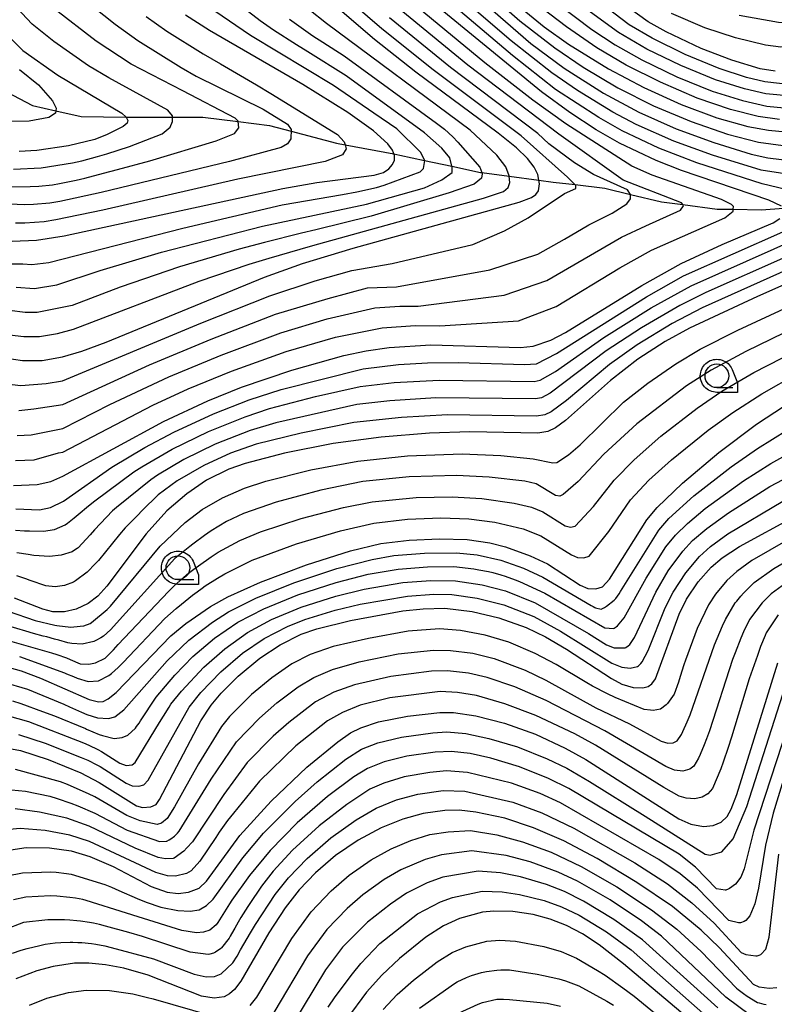
# Model space of a CAD drawing. Extents: x -8000 to -6000, y 96000 to 97500.
# Drawn here: x -6145 to -6065, y 97011 to 97115 of the extents above; entities that cross this region are included whole.
import ezdxf

# ---------------------------------------------------------------- set-up
doc = ezdxf.new("R2010")
doc.units = 0
for name, color, linetype in [('5102000', 4, 'Continuous'), ('6331000', 3, 'Continuous'), ('7101000', 4, 'Continuous'), ('7102000', 6, 'Continuous'), ('CLIP_BOX', 4, 'Continuous')]:
    doc.layers.add(name, color=color, linetype=linetype)

# ---------------------------------------------------------------- blocks, each defined once
blk = doc.blocks.new('633100')
at = {"layer": '6331000'}
blk.add_lwpolyline([(0, -0.5), (0.67, -0.5)], dxfattribs=at)
blk.add_circle((0, 0), 0.5, dxfattribs=at)
at = {"layer": 'CLIP_BOX'}
blk.add_lwpolyline([(0.87, -0.3), (0.87, -0.7), (0, -0.7), (-0.074, -0.695), (-0.146, -0.684), (-0.216, -0.666), (-0.282, -0.64), (-0.35, -0.606), (-0.414, -0.564), (-0.469, -0.521), (-0.52, -0.469), (-0.568, -0.408), (-0.608, -0.35), (-0.64, -0.281), (-0.666, -0.214), (-0.686, -0.144), (-0.697, -0.071), (-0.699, 0.003), (-0.695, 0.075), (-0.684, 0.148), (-0.665, 0.216), (-0.64, 0.281), (-0.606, 0.349), (-0.565, 0.412), (-0.522, 0.467), (-0.467, 0.52), (-0.41, 0.568), (-0.349, 0.607), (-0.283, 0.641), (-0.215, 0.665), (-0.148, 0.684), (-0.072, 0.696), (0, 0.7), (0.074, 0.696), (0.147, 0.685), (0.219, 0.666), (0.283, 0.639), (0.355, 0.605), (0.416, 0.562), (0.472, 0.518), (0.525, 0.463), (0.57, 0.407), (0.609, 0.346), (0.646, 0.273)], close=True, dxfattribs=at)

msp = doc.modelspace()

# ---------------------------------------------------------------- linework, layer by layer
at = {"layer": '5102000', "flags": 128}
msp.add_lwpolyline([(-6146.65, 97108.1), (-6143.19, 97106.29), (-6140.73, 97105.74), (-6138.03, 97105.13), (-6133.31, 97105.07), (-6132.15, 97105.05), (-6128.39, 97105.06), (-6125.2, 97105.06), (-6121.44, 97104.59), (-6118.14, 97104.17), (-6115.85, 97103.57), (-6111.05, 97102.31), (-6110.15, 97102.14), (-6105, 97101.18), (-6104.37, 97101.06), (-6101.74, 97100.49), (-6098.85, 97099.87), (-6095.82, 97099.22), (-6095.71, 97099.21), (-6092.79, 97098.82), (-6089.67, 97098.41), (-6088.15, 97098.21), (-6085.84, 97097.94), (-6082.69, 97097.57), (-6079.97, 97096.91), (-6076.69, 97096.11), (-6074.45, 97095.82), (-6070.83, 97095.35), (-6069.12, 97095.33), (-6066.12, 97095.29), (-6063.79, 97095.44)], dxfattribs=at)
at = {"layer": '7101000', "flags": 128}
for points in [[(-6150.93, 97080.34), (-6144.25, 97079.37), (-6142.18, 97079.37), (-6140.01, 97079.74), (-6137.99, 97080.33), (-6135.41, 97081.29), (-6118.66, 97088.16), (-6114.64, 97089.6), (-6109.29, 97091.23), (-6091.75, 97096.08), (-6090.43, 97096.56), (-6089.97, 97096.9), (-6089.72, 97097.28), (-6089.6, 97098.03), (-6089.67, 97098.41), (-6089.78, 97099.01), (-6090.16, 97099.79), (-6090.87, 97100.71), (-6092.03, 97101.83), (-6093.96, 97103.39), (-6102.66, 97109.82), (-6107.05, 97113.28), (-6121.46, 97125.64)], [(-6064.01, 97095.67), (-6065.36, 97096.3), (-6074.59, 97099.44), (-6077.26, 97100.48), (-6081.13, 97102.32), (-6083.6, 97103.74), (-6086.4, 97105.57), (-6089.38, 97107.73), (-6103.03, 97118.93)], [(-6064.7, 97109.91), (-6066.27, 97110.17), (-6069.25, 97111.07), (-6072.51, 97112.33), (-6076.2, 97114.06), (-6078.12, 97115.13), (-6083.25, 97118.87)], [(-6092.98, 97117.82), (-6089.09, 97114.62), (-6086.52, 97112.79), (-6082.31, 97110.16), (-6078.57, 97108.18), (-6074.63, 97106.41), (-6070.85, 97105), (-6067.57, 97104.09), (-6065.39, 97103.69), (-6059.58, 97103.11)], [(-6148.81, 97091.82), (-6142.78, 97092.06), (-6139.83, 97092.52), (-6116.74, 97097.53), (-6113.12, 97098.16), (-6107.08, 97098.94), (-6106.09, 97099.21), (-6105.51, 97099.59), (-6105.12, 97100.05), (-6104.93, 97100.53), (-6104.94, 97101.02), (-6105.15, 97101.57), (-6105.64, 97102.24), (-6107.16, 97103.63), (-6109.86, 97105.57), (-6114.62, 97108.5), (-6124.48, 97114.21), (-6127.01, 97115.83)], [(-6146.79, 97114.6), (-6144.21, 97112.11), (-6140.51, 97109.51), (-6133.74, 97105.48), (-6133.3, 97105.06), (-6133.1, 97104.7), (-6133.18, 97104.44), (-6133.62, 97104.09), (-6135.3, 97103.22), (-6136.6, 97102.72), (-6139.37, 97102.04), (-6142.72, 97101.55), (-6144.6, 97101.43)], [(-6145.19, 97066.15), (-6142.71, 97066.25), (-6141.26, 97066.59), (-6140, 97067.14), (-6129.34, 97072.93), (-6124.67, 97075.09), (-6121.1, 97076.53), (-6115.78, 97078.34), (-6110.29, 97079.87), (-6107.92, 97080.39), (-6105.48, 97080.72), (-6101.08, 97081.01), (-6091.6, 97080.72), (-6090.27, 97080.87), (-6088.41, 97081.51), (-6086.86, 97082.32), (-6078.79, 97087.27), (-6074.61, 97089.62), (-6070.3, 97091.62), (-6064.91, 97093.91), (-6064.18, 97094.36)], [(-6051.16, 97092.94), (-6066.55, 97086.13), (-6073.75, 97082.76), (-6076.32, 97081.36), (-6079.19, 97079.5), (-6082.09, 97077.25), (-6086.86, 97073.02), (-6087.9, 97072.23), (-6088.73, 97071.84), (-6089.77, 97071.68), (-6096.95, 97071.81), (-6101.23, 97071.69), (-6106.32, 97071.27), (-6111.42, 97070.58), (-6116.54, 97069.58), (-6120.72, 97068.49), (-6122.43, 97067.88), (-6124.78, 97066.7), (-6126.89, 97065.28), (-6128.99, 97063.46), (-6131.16, 97061.05), (-6135.33, 97055.52), (-6136.27, 97054.45), (-6137.29, 97053.68), (-6138.56, 97053.09), (-6139.81, 97052.81), (-6141.03, 97052.82), (-6142.08, 97053.08), (-6145.09, 97054.26)], [(-6147.11, 97047.31), (-6144.38, 97046.58), (-6142.35, 97045.81), (-6137.19, 97043.54), (-6136.23, 97043.29), (-6135.71, 97043.35), (-6135.18, 97043.61), (-6134.33, 97044.3), (-6128.55, 97050.28), (-6126.97, 97051.59), (-6124.36, 97053.38), (-6122.55, 97054.38), (-6119.09, 97055.95), (-6114.23, 97057.78), (-6109.58, 97059.24), (-6106.38, 97060.03), (-6103.36, 97060.39), (-6100.15, 97060.53), (-6097.24, 97060.44), (-6094.85, 97060.1), (-6093.18, 97059.66), (-6090.59, 97058.71), (-6088.76, 97057.87), (-6085.3, 97055.63), (-6084.5, 97055.27), (-6083.65, 97055.22), (-6082.94, 97055.46), (-6082.19, 97056.25), (-6078.26, 97062.54), (-6077.16, 97063.83), (-6074.49, 97066.39), (-6070.65, 97069.63), (-6066.66, 97072.62), (-6063.71, 97074.58)], [(-6147.77, 97038.74), (-6144.47, 97038.14), (-6141.53, 97037.21), (-6138.08, 97035.79), (-6136.13, 97034.77), (-6132.21, 97032.32), (-6131.56, 97032.15), (-6130.67, 97032.2), (-6130.13, 97032.47), (-6129.75, 97032.98), (-6125.38, 97041.3), (-6124.29, 97042.96), (-6123.25, 97044.23), (-6121.45, 97046.01), (-6119.17, 97047.91), (-6117.02, 97049.33), (-6114.8, 97050.43), (-6113.13, 97051.01), (-6109.56, 97051.89), (-6104.05, 97052.92), (-6101.91, 97053.14), (-6099.61, 97053.19), (-6096.7, 97052.84), (-6093.9, 97052.17), (-6091, 97051.14), (-6088.96, 97050.17), (-6086.73, 97048.87), (-6082, 97045.75), (-6080.91, 97045.18), (-6079.7, 97044.82), (-6078.66, 97044.79), (-6078.11, 97044.93), (-6077.72, 97045.21), (-6077.33, 97045.72), (-6074.84, 97052.57), (-6074.06, 97054.16), (-6072.83, 97055.97), (-6071.44, 97057.51), (-6070.28, 97058.5), (-6068.47, 97059.71), (-6062.51, 97062.94)], [(-6145.93, 97027.61), (-6143.86, 97027.9), (-6141.39, 97027.89), (-6139.11, 97027.57), (-6137.12, 97026.96), (-6134.66, 97025.89), (-6130.64, 97023.8), (-6128.94, 97023.18), (-6127.79, 97023.04), (-6126.69, 97023.2), (-6125.56, 97023.61), (-6124.8, 97024.37), (-6121.27, 97029.18), (-6117.95, 97032.79), (-6114.2, 97036.39), (-6110.92, 97039.08), (-6109.56, 97040.01), (-6108.5, 97040.55), (-6106.63, 97041.18), (-6103.55, 97041.78), (-6100.14, 97042.17), (-6098.67, 97042.17), (-6096.32, 97041.81), (-6093.28, 97041.03), (-6090.03, 97039.88), (-6086.88, 97038.42), (-6084.71, 97037.19), (-6074.88, 97030.93), (-6073.6, 97030.36), (-6072.27, 97030.12), (-6071.23, 97030.24), (-6070.4, 97030.6), (-6069.77, 97031.2), (-6069.34, 97031.95), (-6068.73, 97033.51), (-6064.42, 97047.41)], [(-6064.51, 97013.1), (-6065.31, 97013.02), (-6066.37, 97013.17), (-6066.97, 97013.45), (-6070.57, 97017.31), (-6072.51, 97019.17), (-6075.55, 97021.67), (-6079.31, 97024.23), (-6083.51, 97026.76), (-6087.04, 97028.63), (-6090.23, 97030), (-6093.26, 97031), (-6096.31, 97031.65), (-6098.1, 97031.85), (-6099.61, 97031.83), (-6101.88, 97031.51), (-6104.06, 97030.91), (-6106.32, 97029.99), (-6108.75, 97028.69), (-6111.15, 97027.06), (-6113.29, 97025.24), (-6115, 97023.44), (-6116.47, 97021.52), (-6118.21, 97018.89), (-6121.16, 97013.78), (-6121.82, 97012.91), (-6122.36, 97012.44), (-6122.93, 97012.15), (-6123.97, 97012.01), (-6125.33, 97012.2), (-6130.98, 97014.41), (-6133.53, 97015.16), (-6135.49, 97015.53), (-6137.25, 97015.7), (-6138.74, 97015.69), (-6141, 97015.35), (-6142.74, 97014.89), (-6144.95, 97014.02)], [(-6069.06, 97005.81), (-6080.71, 97015.63), (-6083.29, 97017.64), (-6085.06, 97018.79), (-6086.74, 97019.66), (-6088.48, 97020.34), (-6090.26, 97020.82), (-6092.41, 97021.15), (-6094.41, 97021.19), (-6095.61, 97021.08), (-6098.04, 97020.41), (-6099.76, 97019.65), (-6101.62, 97018.45), (-6104.38, 97016.2), (-6106.26, 97014.43), (-6107.88, 97012.63), (-6109.95, 97009.81)]]:
    msp.add_lwpolyline(points, dxfattribs=at)
at = {"layer": '7102000', "flags": 128}
for points in [[(-6060.92, 97096.8), (-6066.06, 97098.02), (-6072.97, 97100.25), (-6077, 97101.78), (-6080.87, 97103.62), (-6083.34, 97105.03), (-6087.9, 97108), (-6092.46, 97111.56), (-6104.11, 97121.48)], [(-6099.89, 97121.01), (-6090.5, 97112.86), (-6086.99, 97110.24), (-6082.83, 97107.59), (-6079.1, 97105.58), (-6075.14, 97103.82), (-6071.16, 97102.38), (-6067.22, 97101.17), (-6065.47, 97100.78), (-6059.96, 97100.09)], [(-6152.75, 97077.68), (-6144.44, 97076.72), (-6141.74, 97076.93), (-6140.01, 97077.22), (-6125.39, 97083.3), (-6118.09, 97086.2), (-6113.3, 97087.76), (-6109.44, 97088.86), (-6105.16, 97089.61), (-6096.65, 97091.62), (-6093.29, 97093.05), (-6090.78, 97094.44), (-6086.94, 97097), (-6085.76, 97097.54), (-6085.76, 97097.86), (-6086.62, 97098.71), (-6091.55, 97103.08), (-6100.84, 97110.07), (-6106.25, 97114.41), (-6112.56, 97119.85)], [(-6145.21, 97099.56), (-6142.28, 97099.72), (-6138.96, 97100.23), (-6137.97, 97100.46), (-6136.31, 97100.91), (-6135.33, 97101.2), (-6132.94, 97101.96), (-6129.47, 97103.29), (-6128.63, 97104), (-6128.39, 97104.6), (-6128.39, 97105.06), (-6128.39, 97105.2), (-6128.87, 97105.8), (-6135.13, 97109.21), (-6137.26, 97110.49), (-6140.92, 97113.05), (-6143.22, 97114.89), (-6148.66, 97120.66)], [(-6060.01, 97098.52), (-6066.18, 97099.48), (-6071.31, 97101.06), (-6075.4, 97102.53), (-6079.37, 97104.29), (-6081.84, 97105.58), (-6085.58, 97107.88), (-6088.3, 97109.74), (-6092.59, 97113.13), (-6100.94, 97120.32)], [(-6144.92, 97087.1), (-6142.98, 97086.96), (-6140.62, 97087.34), (-6136.02, 97088.87), (-6129.56, 97090.79), (-6118.89, 97093.56), (-6107.88, 97095.88), (-6101.76, 97097.61), (-6099.91, 97098.46), (-6098.83, 97099.23), (-6098.83, 97099.77), (-6098.85, 97099.87), (-6099.06, 97100.77), (-6099.91, 97101.78), (-6101.76, 97103.4), (-6110.03, 97109.43), (-6114.07, 97111.98), (-6115.29, 97112.7), (-6117.72, 97114.26), (-6119.12, 97115.25), (-6124.03, 97119.06)], [(-6062.68, 97108.46), (-6065.77, 97108.8), (-6067.7, 97109.27), (-6070.62, 97110.22), (-6074.21, 97111.7), (-6077.7, 97113.42), (-6080.13, 97114.83), (-6085.86, 97119.22)], [(-6139.23, 97118.71), (-6134.45, 97114.87), (-6132.07, 97113.16), (-6127.48, 97110.32), (-6125.9, 97109.39), (-6118.8, 97105.9), (-6116.22, 97104.34), (-6115.84, 97103.75), (-6115.89, 97102.79), (-6116.22, 97102.25), (-6116.91, 97101.87), (-6122.35, 97100.39), (-6135.94, 97097.11), (-6140.31, 97096.17), (-6141.34, 97095.99), (-6143.1, 97095.82), (-6144.08, 97095.79), (-6150.7, 97096.12)], [(-6145, 97068.79), (-6143.02, 97068.88), (-6140.43, 97069.59), (-6140, 97069.66), (-6130.46, 97074.63), (-6126.72, 97076.36), (-6122.17, 97078.22), (-6116.36, 97080.31), (-6111.16, 97081.82), (-6106.24, 97082.82), (-6102.73, 97083.05), (-6100.13, 97083.03), (-6091.8, 97083.56), (-6087.84, 97085.07), (-6081.12, 97089.13), (-6077.77, 97091.01), (-6070.01, 97094.44), (-6069.14, 97095.13), (-6069.12, 97095.33), (-6069.09, 97095.64), (-6069.29, 97095.85), (-6070.37, 97096.36), (-6077.67, 97098.93), (-6079.83, 97099.89), (-6086.83, 97104.35), (-6090.3, 97106.86), (-6095.36, 97110.8), (-6103.84, 97117.8)], [(-6095.66, 97118.76), (-6091.67, 97115.25), (-6087.99, 97112.38), (-6084.98, 97110.35), (-6081.33, 97108.17), (-6077.53, 97106.26), (-6073.58, 97104.6), (-6069.72, 97103.28), (-6066.43, 97102.41), (-6062.53, 97101.89)], [(-6087.52, 97116.93), (-6084.06, 97114.34), (-6081.6, 97112.71), (-6078.77, 97111.11), (-6075.08, 97109.34), (-6071.34, 97107.82), (-6068.15, 97106.81), (-6065.58, 97106.24), (-6060.06, 97105.69)], [(-6042.66, 97116.88), (-6050.63, 97114.51), (-6054.93, 97113.44), (-6058.19, 97112.83), (-6061.22, 97112.5), (-6064.1, 97112.44), (-6065.7, 97112.68), (-6068.87, 97113.43), (-6072.12, 97114.51), (-6075.65, 97116.02)], [(-6155.14, 97089.57), (-6144.22, 97089.56), (-6143.25, 97089.49), (-6141.46, 97089.72), (-6127.31, 97093.34), (-6116.8, 97095.79), (-6110.43, 97096.9), (-6108.92, 97097.16), (-6106.83, 97097.63), (-6106.02, 97097.88), (-6102.22, 97099.29), (-6101.86, 97099.65), (-6101.73, 97100.48), (-6102.16, 97101.38), (-6104.68, 97103.83), (-6107.1, 97105.49), (-6111.37, 97108.4), (-6120.15, 97113.68), (-6123.93, 97116.25)], [(-6150.51, 97082.63), (-6144.1, 97081.9), (-6142.45, 97081.9), (-6140.56, 97082.2), (-6138.84, 97082.65), (-6125.58, 97087.74), (-6120.3, 97089.53), (-6118.19, 97090.18), (-6114.89, 97091.13), (-6113.54, 97091.51), (-6095.51, 97096.5), (-6093.39, 97097.21), (-6092.9, 97097.63), (-6092.73, 97098.16), (-6092.79, 97098.82), (-6092.79, 97098.88), (-6093.17, 97099.8), (-6094.11, 97101.05), (-6096.92, 97103.69), (-6112.11, 97114.97), (-6113.99, 97116.43)], [(-6145.86, 97097.69), (-6143.42, 97097.73), (-6142.53, 97097.77), (-6141.07, 97097.93), (-6140.33, 97098.05), (-6138.58, 97098.41), (-6137.67, 97098.62), (-6135.7, 97099.14), (-6134.21, 97099.55), (-6130.8, 97100.44), (-6123.76, 97102.55), (-6121.83, 97103.32), (-6121.37, 97103.94), (-6121.44, 97104.59), (-6121.44, 97104.63), (-6121.75, 97104.94), (-6127.3, 97107.83), (-6132.76, 97110.66), (-6136.47, 97113.08), (-6140.92, 97116.53)], [(-6144.81, 97071.44), (-6143.32, 97071.5), (-6140, 97072.18), (-6135.02, 97074.72), (-6128.78, 97077.64), (-6123.24, 97079.91), (-6116.93, 97082.27), (-6112.03, 97083.76), (-6107.01, 97084.92), (-6104.37, 97085.1), (-6102.42, 97085.08), (-6093.32, 97086.26), (-6088.82, 97087.82), (-6080.94, 97092.4), (-6078.35, 97093.6), (-6074.68, 97095.24), (-6074.38, 97095.7), (-6074.45, 97095.82), (-6074.58, 97096.03), (-6080.74, 97098.42), (-6087.54, 97103.27), (-6097.19, 97110.55), (-6104.64, 97116.67)], [(-6064.21, 97104.8), (-6066.49, 97105.13), (-6069.42, 97105.87), (-6072.93, 97107.08), (-6076.82, 97108.75), (-6080.45, 97110.57), (-6083.54, 97112.4), (-6086.76, 97114.61), (-6089.38, 97116.63)], [(-6060.7, 97107.06), (-6065.68, 97107.52), (-6067.93, 97108.04), (-6070.98, 97109.02), (-6074.64, 97110.52), (-6078.24, 97112.26), (-6081.26, 97114.02), (-6084.61, 97116.43)], [(-6055.12, 97115.89), (-6058.99, 97115.24), (-6062.83, 97115), (-6064.35, 97115.06), (-6068.48, 97115.79)], [(-6116.01, 97115.41), (-6113.57, 97113.66), (-6112.5, 97112.98), (-6110.24, 97111.53), (-6100.5, 97104.44), (-6099.65, 97103.8), (-6098.76, 97102.98), (-6098.23, 97102.42), (-6095.9, 97099.77), (-6095.71, 97099.21), (-6095.67, 97099.08), (-6095.74, 97098.62), (-6096.52, 97098), (-6099.14, 97097.07), (-6107.4, 97094.62), (-6113.24, 97093.16), (-6114.74, 97092.81), (-6118.66, 97091.84), (-6121.33, 97091.12), (-6127.64, 97089.25), (-6133.92, 97087.12), (-6138.98, 97085.15), (-6142.71, 97084.43), (-6143.96, 97084.43), (-6145.62, 97084.64)], [(-6131.17, 97115.68), (-6129, 97114.15), (-6125.14, 97111.77), (-6123.31, 97110.7), (-6119.51, 97108.47), (-6117.99, 97107.55), (-6110.95, 97103.24), (-6110.25, 97102.47), (-6110.15, 97102.14), (-6110.02, 97101.7), (-6110.41, 97101.08), (-6112.26, 97100.39), (-6121.5, 97098.53), (-6135.74, 97095.23), (-6140.72, 97094.21), (-6141.96, 97094.02), (-6143.99, 97093.86), (-6144.98, 97093.87)], [(-6144.63, 97074.08), (-6143.05, 97074.25), (-6140, 97074.7), (-6130.83, 97078.91), (-6124.32, 97081.61), (-6117.51, 97084.24), (-6111.95, 97085.92), (-6107.77, 97087.03), (-6104.71, 97087.13), (-6094.85, 97088.95), (-6089.79, 97090.58), (-6086.94, 97092.19), (-6084.37, 97093.68), (-6081.9, 97094.91), (-6080.35, 97095.91), (-6079.97, 97096.45), (-6079.97, 97096.91), (-6080.28, 97097.38), (-6083.9, 97099), (-6085.91, 97100.23), (-6088.6, 97102.25), (-6089.78, 97103.33), (-6099.01, 97110.31), (-6105.44, 97115.54)], [(-6144.55, 97110.11), (-6142.55, 97108.49), (-6141.08, 97106.79), (-6140.69, 97106.02), (-6140.73, 97105.74), (-6140.77, 97105.48), (-6141.47, 97105.02), (-6143.55, 97104.63), (-6150.11, 97104.56)], [(-6055.16, 97093.99), (-6072.01, 97086.54), (-6074.76, 97085.17), (-6078.82, 97082.81), (-6082.54, 97080.37), (-6088.46, 97075.89), (-6089.37, 97075.41), (-6090.03, 97075.31), (-6100.55, 97075.42), (-6105.4, 97075.1), (-6108.89, 97074.7), (-6117.47, 97072.77), (-6120.19, 97071.96), (-6123.87, 97070.52), (-6127.21, 97068.89), (-6129.98, 97067.24), (-6130.69, 97066.76), (-6134.32, 97063.84), (-6134.72, 97063.48), (-6136.62, 97061.47), (-6137.11, 97060.93), (-6138.35, 97059.58), (-6138.43, 97059.52), (-6139, 97059.16), (-6140.15, 97058.8), (-6141.38, 97058.64), (-6143.04, 97058.77), (-6143.66, 97058.86), (-6144.84, 97059.05)], [(-6145, 97061.45), (-6144.03, 97061.38), (-6143.51, 97061.35), (-6142.03, 97061.34), (-6140.86, 97061.52), (-6139.72, 97062.01), (-6139.48, 97062.18), (-6138.79, 97062.73), (-6138.35, 97063.09), (-6137.28, 97063.99), (-6136.6, 97064.54), (-6132.47, 97067.59), (-6131.62, 97068.14), (-6128.43, 97069.98), (-6124.59, 97071.84), (-6120.71, 97073.41), (-6118.13, 97074.27), (-6113.27, 97075.54), (-6108.57, 97076.6), (-6104.95, 97077.02), (-6100.21, 97077.29), (-6090.16, 97077.13), (-6089.53, 97077.27), (-6087.89, 97078.2), (-6082.78, 97081.79), (-6077.8, 97084.91), (-6073.55, 97087.26), (-6058.95, 97093.77)], [(-6144.94, 97063.7), (-6142.45, 97063.57), (-6141.27, 97063.84), (-6139.9, 97064.51), (-6134.79, 97068.1), (-6131.3, 97070.17), (-6128.24, 97071.78), (-6124.07, 97073.71), (-6120.27, 97075.19), (-6116.89, 97076.31), (-6108.24, 97078.49), (-6104.51, 97078.94), (-6101.44, 97079.12), (-6098.21, 97079.14), (-6091.2, 97078.92), (-6089.93, 97079.02), (-6087.8, 97080.08), (-6078.29, 97086.09), (-6074.37, 97088.29), (-6063.88, 97092.96)], [(-6053.69, 97093.29), (-6072.41, 97084.92), (-6075.58, 97083.26), (-6079.29, 97081), (-6082.18, 97078.95), (-6086.75, 97075.14), (-6088.37, 97073.95), (-6089.05, 97073.63), (-6089.9, 97073.49), (-6099.32, 97073.61), (-6104.2, 97073.34), (-6109.21, 97072.8), (-6114.8, 97071.69), (-6119.54, 97070.53), (-6122.26, 97069.56), (-6125.07, 97068.28), (-6127.9, 97066.64), (-6129.89, 97065.15), (-6131.58, 97063.5), (-6132.09, 97062.99), (-6133.39, 97061.67), (-6134.01, 97060.97), (-6136.23, 97058.22), (-6136.52, 97057.9), (-6137.41, 97056.98), (-6138.65, 97056.07), (-6138.84, 97055.95), (-6139.81, 97055.6), (-6140.78, 97055.46), (-6141.77, 97055.55), (-6143.42, 97056.12), (-6143.89, 97056.29), (-6144.83, 97056.6)], [(-6145.76, 97052.87), (-6142.91, 97051.89), (-6140.82, 97051.4), (-6140.62, 97051.37), (-6139.15, 97051.2), (-6138.14, 97051.3), (-6137.78, 97051.34), (-6137.11, 97051.57), (-6136.95, 97051.67), (-6135.31, 97053.05), (-6134.96, 97053.41), (-6129.69, 97059.76), (-6127.05, 97062.26), (-6125.26, 97063.61), (-6123.12, 97064.86), (-6120.78, 97065.88), (-6118.52, 97066.61), (-6113.77, 97067.81), (-6108.8, 97068.74), (-6103.54, 97069.3), (-6097.77, 97069.49), (-6093.69, 97069.32), (-6090.25, 97068.98), (-6088.19, 97068.55), (-6087.75, 97068.59), (-6086.52, 97069.39), (-6085.29, 97070.45), (-6080.7, 97074.96), (-6078.16, 97076.96), (-6075.18, 97079.02), (-6072.61, 97080.54), (-6068.62, 97082.56), (-6051.48, 97090.51)], [(-6051.8, 97088.08), (-6067.78, 97080.32), (-6071.46, 97078.32), (-6074.05, 97076.67), (-6079.32, 97072.67), (-6082.8, 97069.45), (-6085.51, 97066.57), (-6087.08, 97065.19), (-6087.43, 97065.04), (-6087.91, 97065.11), (-6089.94, 97066.32), (-6091.13, 97066.6), (-6094.91, 97067.03), (-6098.38, 97067.2), (-6103.38, 97067.08), (-6108.28, 97066.56), (-6112.72, 97065.67), (-6117.45, 97064.4), (-6120.87, 97063.2), (-6122.67, 97062.36), (-6124.32, 97061.37), (-6125.02, 97060.87), (-6126.24, 97059.95), (-6126.56, 97059.7), (-6128.15, 97058.43), (-6134.95, 97050.92), (-6135.69, 97050.24), (-6135.95, 97050.07), (-6136.49, 97049.77), (-6136.7, 97049.67), (-6137.93, 97049.4), (-6139.02, 97049.45), (-6139.46, 97049.54), (-6140.41, 97049.81), (-6140.86, 97049.93), (-6141.69, 97050.15), (-6142.07, 97050.25), (-6143.08, 97050.53), (-6143.88, 97050.76), (-6145.78, 97051.31)], [(-6146.37, 97049.97), (-6141.17, 97048.49), (-6140.61, 97048.3), (-6139.61, 97047.93), (-6139.2, 97047.76), (-6138.16, 97047.33), (-6137.25, 97047.28), (-6136.52, 97047.41), (-6135.5, 97047.91), (-6135.33, 97048.08), (-6134.64, 97048.8), (-6134.12, 97049.36), (-6128.82, 97054.96), (-6128.24, 97055.51), (-6127.27, 97056.4), (-6126.88, 97056.74), (-6126.12, 97057.32), (-6125.63, 97057.67), (-6124.29, 97058.61), (-6123.56, 97059.1), (-6121.29, 97060.35), (-6119.1, 97061.25), (-6114.8, 97062.68), (-6110.31, 97063.84), (-6107.27, 97064.43), (-6102.65, 97064.89), (-6098.82, 97064.94), (-6095.69, 97064.78), (-6092.26, 97064.29), (-6090.45, 97063.87), (-6089.24, 97063.36), (-6086.89, 97061.88), (-6086.33, 97061.76), (-6085.82, 97061.87), (-6083.89, 97063.94), (-6081.7, 97066.73), (-6079.6, 97068.85), (-6076.77, 97071.37), (-6072.92, 97074.33), (-6070.31, 97076.1), (-6066.93, 97078.08), (-6052.13, 97085.66)], [(-6144.57, 97048.09), (-6139.82, 97046.37), (-6139.59, 97046.27), (-6138.87, 97045.97), (-6138.47, 97045.81), (-6137.31, 97045.45), (-6136.2, 97045.53), (-6135.11, 97046.09), (-6134.84, 97046.3), (-6134.15, 97046.92), (-6133.61, 97047.47), (-6129.19, 97052.11), (-6128, 97053.17), (-6127.44, 97053.62), (-6126.26, 97054.57), (-6125.8, 97054.93), (-6125.27, 97055.32), (-6124.93, 97055.55), (-6123.65, 97056.35), (-6122.86, 97056.82), (-6119.98, 97058.26), (-6115.3, 97059.98), (-6110.63, 97061.38), (-6107.11, 97062.19), (-6103.55, 97062.59), (-6100.02, 97062.73), (-6097.07, 97062.64), (-6094.33, 97062.28), (-6091.32, 97061.56), (-6089.45, 97060.84), (-6086.23, 97058.82), (-6085.59, 97058.54), (-6084.91, 97058.5), (-6084.34, 97058.69), (-6082.28, 97061.3), (-6079.98, 97064.64), (-6078.03, 97066.7), (-6075.66, 97068.88), (-6071.78, 97071.98), (-6069.16, 97073.88), (-6066.08, 97075.83), (-6062.27, 97078.01)], [(-6145.3, 97043.41), (-6144.44, 97043.13), (-6142.12, 97042.29), (-6140.88, 97041.81), (-6137.58, 97040.47), (-6137.47, 97040.41), (-6136.16, 97039.85), (-6135.79, 97039.73), (-6134.57, 97039.43), (-6133.7, 97039.52), (-6133.12, 97039.77), (-6132.3, 97040.53), (-6132.18, 97040.68), (-6131.92, 97041.05), (-6131.77, 97041.28), (-6130.1, 97043.79), (-6128.15, 97046.1), (-6126.23, 97048.07), (-6123.94, 97050.01), (-6121.47, 97051.7), (-6118.75, 97053.13), (-6115.16, 97054.59), (-6111.08, 97055.91), (-6107.71, 97056.77), (-6104.53, 97057.32), (-6101.43, 97057.56), (-6098.65, 97057.58), (-6096.53, 97057.35), (-6096.01, 97057.26), (-6094.99, 97057.06), (-6094.53, 97056.95), (-6093.68, 97056.71), (-6093.22, 97056.56), (-6092.17, 97056.18), (-6091.72, 97056.01), (-6089.03, 97054.78), (-6082.7, 97051.1), (-6081.78, 97051.04), (-6081.72, 97051.07), (-6081.51, 97051.21), (-6081.36, 97051.33), (-6080.63, 97052.16), (-6078.33, 97056.36), (-6076.23, 97059.66), (-6075.23, 97060.92), (-6073.97, 97062.15), (-6072.08, 97063.72), (-6068.03, 97066.64), (-6065.13, 97068.49), (-6049.49, 97077.17)], [(-6146.35, 97045.42), (-6143.71, 97044.63), (-6139.87, 97043.04), (-6139.29, 97042.78), (-6138.01, 97042.21), (-6137.44, 97041.97), (-6136.31, 97041.62), (-6135.14, 97041.55), (-6134.47, 97041.72), (-6133.55, 97042.46), (-6128.95, 97047.62), (-6126.66, 97049.82), (-6124.17, 97051.73), (-6122.48, 97052.8), (-6119.58, 97054.26), (-6115.55, 97055.88), (-6111.03, 97057.37), (-6107.28, 97058.35), (-6105.01, 97058.74), (-6101.77, 97059.02), (-6098.38, 97059.04), (-6096.18, 97058.81), (-6093.7, 97058.26), (-6091.28, 97057.42), (-6089.25, 97056.46), (-6084.12, 97053.49), (-6083.93, 97053.38), (-6083.74, 97053.26), (-6083.68, 97053.23), (-6083.09, 97053.09), (-6083, 97053.13), (-6082.71, 97053.28), (-6082.53, 97053.39), (-6081.69, 97054.05), (-6081.53, 97054.23), (-6081.19, 97054.71), (-6081.02, 97054.97), (-6076.99, 97061.44), (-6075.91, 97062.67), (-6073.28, 97065.05), (-6069.34, 97068.14), (-6066.57, 97070.07), (-6061.8, 97073.01)], [(-6145.86, 97041.85), (-6143.62, 97041.21), (-6137.8, 97038.97), (-6137.23, 97038.72), (-6136.28, 97038.26), (-6135.91, 97038.06), (-6133.96, 97036.83), (-6133.3, 97036.59), (-6132.65, 97036.66), (-6132.35, 97036.89), (-6129.77, 97041.12), (-6129.35, 97041.79), (-6128.75, 97042.73), (-6128.56, 97043.04), (-6127.45, 97044.42), (-6125.08, 97046.96), (-6122.86, 97048.9), (-6120.47, 97050.61), (-6117.93, 97052), (-6114.78, 97053.3), (-6111.13, 97054.45), (-6108.14, 97055.19), (-6104.04, 97055.89), (-6101.09, 97056.11), (-6098.47, 97056.09), (-6095.64, 97055.67), (-6093.2, 97055.02), (-6090.04, 97053.74), (-6084.43, 97050.52), (-6082.52, 97049.31), (-6081.72, 97049), (-6080.54, 97049), (-6080.46, 97049.05), (-6080.21, 97049.21), (-6080.06, 97049.35), (-6079.57, 97050.08), (-6077.31, 97054.9), (-6075.98, 97057.12), (-6074.46, 97059.23), (-6073.41, 97060.33), (-6071.91, 97061.61), (-6069.62, 97063.26), (-6065.24, 97066.03), (-6052.1, 97072.95)], [(-6144.66, 97039.85), (-6141.84, 97038.92), (-6138.03, 97037.43), (-6137.33, 97037.12), (-6136.4, 97036.66), (-6136.04, 97036.45), (-6133.3, 97034.69), (-6132.67, 97034.41), (-6131.94, 97034.38), (-6131.42, 97034.53), (-6130.98, 97035.04), (-6126.62, 97042.73), (-6125.39, 97044.27), (-6123.28, 97046.47), (-6120.98, 97048.43), (-6118.71, 97049.99), (-6116.25, 97051.27), (-6114.39, 97052.01), (-6111.18, 97052.99), (-6108.57, 97053.61), (-6103.56, 97054.47), (-6100.76, 97054.66), (-6098.88, 97054.64), (-6096.17, 97054.25), (-6093.37, 97053.55), (-6090.19, 97052.31), (-6087.36, 97050.78), (-6081.96, 97047.37), (-6080.89, 97046.95), (-6080.03, 97046.84), (-6079.24, 97047.02), (-6079.12, 97047.11), (-6078.88, 97047.36), (-6078.74, 97047.53), (-6078.11, 97048.72), (-6076.31, 97053.23), (-6075.48, 97054.88), (-6074.14, 97056.93), (-6072.7, 97058.65), (-6071.51, 97059.72), (-6069.68, 97061.05), (-6063.87, 97064.48)], [(-6063.36, 97060.42), (-6067.14, 97058.22), (-6068.73, 97057.08), (-6069.79, 97056.1), (-6071.01, 97054.66), (-6071.75, 97053.53), (-6072.92, 97051.05), (-6074.18, 97047.69), (-6074.33, 97047.22), (-6074.72, 97045.97), (-6074.9, 97045.39), (-6075.36, 97044.1), (-6076.05, 97043.12), (-6076.2, 97042.98), (-6076.79, 97042.51), (-6077.59, 97042.4), (-6077.88, 97042.41), (-6078.54, 97042.49), (-6081.6, 97043.77), (-6082.41, 97044.15), (-6083.98, 97044.95), (-6084.58, 97045.29), (-6087.83, 97047.24), (-6090.04, 97048.4), (-6092.85, 97049.59), (-6095.34, 97050.35), (-6097.95, 97050.82), (-6100.18, 97051), (-6103.49, 97050.75), (-6107.69, 97050), (-6111.4, 97049.14), (-6113.83, 97048.29), (-6115.77, 97047.32), (-6117.9, 97045.85), (-6120.03, 97044.08), (-6122.37, 97041.74), (-6123.21, 97040.68), (-6125.64, 97036.74), (-6128.17, 97032.19), (-6128.97, 97030.97), (-6129.54, 97030.49), (-6130.02, 97030.35), (-6131.81, 97030.71), (-6133.23, 97031.3), (-6136.6, 97033.25), (-6137.26, 97033.57), (-6138.77, 97034.26), (-6139.5, 97034.57), (-6140.23, 97034.85), (-6144.99, 97036.16)], [(-6145.42, 97034.01), (-6143.93, 97033.85), (-6141.35, 97033.32), (-6140.57, 97033.1), (-6139.14, 97032.61), (-6138.41, 97032.32), (-6136.61, 97031.54), (-6133.19, 97029.75), (-6129.75, 97028.54), (-6129.07, 97028.57), (-6128.99, 97028.59), (-6128.76, 97028.71), (-6128.57, 97028.84), (-6128.18, 97029.12), (-6128.06, 97029.21), (-6127.87, 97029.42), (-6127.69, 97029.65), (-6124.31, 97035.12), (-6121.64, 97039.08), (-6119.21, 97041.57), (-6117.37, 97043.2), (-6115.12, 97044.9), (-6113.45, 97045.88), (-6111.49, 97046.73), (-6108.67, 97047.52), (-6104.53, 97048.37), (-6100.81, 97048.76), (-6099.02, 97048.73), (-6096.65, 97048.43), (-6094.39, 97047.88), (-6091.11, 97046.64), (-6088.92, 97045.59), (-6083.64, 97042.66), (-6080.1, 97040.98), (-6076.72, 97039.14), (-6076.04, 97038.94), (-6075.47, 97038.97), (-6075.05, 97039.18), (-6074.59, 97039.86), (-6074.43, 97040.17), (-6073.98, 97041.17), (-6073.67, 97041.92), (-6071.1, 97049.31), (-6070.82, 97050), (-6070.24, 97051.34), (-6069.92, 97051.99), (-6068.9, 97053.74), (-6068.75, 97053.94), (-6068.32, 97054.46), (-6068.02, 97054.79), (-6066.91, 97055.9), (-6064.83, 97057.37), (-6061.44, 97059.35)], [(-6062.8, 97056.39), (-6065.1, 97054.72), (-6066.07, 97053.77), (-6067.4, 97051.99), (-6068.02, 97050.69), (-6068.31, 97050.01), (-6068.91, 97048.48), (-6069.18, 97047.76), (-6071.63, 97040.22), (-6071.93, 97039.4), (-6072.19, 97038.75), (-6072.61, 97037.73), (-6072.78, 97037.35), (-6073.3, 97036.49), (-6073.71, 97036.19), (-6074.46, 97035.99), (-6075.33, 97036.09), (-6076.24, 97036.48), (-6082.7, 97040.24), (-6088.9, 97043.43), (-6092.19, 97044.87), (-6095.12, 97045.88), (-6097.09, 97046.32), (-6099.32, 97046.56), (-6101.01, 97046.53), (-6105.3, 97045.99), (-6109.15, 97045.1), (-6111.33, 97044.31), (-6113.26, 97043.29), (-6116.1, 97041.13), (-6117.74, 97039.68), (-6120.5, 97036.88), (-6122.98, 97033.51), (-6126.29, 97028.52), (-6126.87, 97027.86), (-6127.19, 97027.54), (-6128.21, 97026.79), (-6128.33, 97026.76), (-6129.12, 97026.7), (-6129.9, 97026.86), (-6132.33, 97027.84), (-6137.21, 97030.16), (-6139.57, 97031), (-6142.44, 97031.65), (-6145.01, 97031.99)], [(-6064.38, 97052.48), (-6065.62, 97050.59), (-6065.75, 97050.3), (-6066.22, 97049.14), (-6066.56, 97048.21), (-6067.45, 97045.73), (-6069.31, 97039.58), (-6069.66, 97038.46), (-6070.19, 97036.92), (-6070.44, 97036.21), (-6071.31, 97034.16), (-6071.8, 97033.57), (-6072.4, 97033.23), (-6073.18, 97033.06), (-6074.08, 97033.13), (-6074.83, 97033.35), (-6076.46, 97034.24), (-6083.69, 97038.71), (-6085.87, 97039.91), (-6090, 97041.86), (-6093.26, 97043.1), (-6096.26, 97043.98), (-6098.28, 97044.3), (-6100.09, 97044.39), (-6105.41, 97043.73), (-6108.55, 97042.93), (-6110.43, 97042.17), (-6112, 97041.28), (-6115.34, 97038.65), (-6119.18, 97034.93), (-6121.96, 97031.52), (-6122.56, 97030.75), (-6123.45, 97029.52), (-6123.82, 97028.98), (-6125.49, 97026.48), (-6126.41, 97025.43), (-6126.9, 97025.18), (-6128.06, 97024.89), (-6128.93, 97024.91), (-6130.14, 97025.26), (-6137.17, 97028.53), (-6139.25, 97029.21), (-6141.86, 97029.7), (-6144.49, 97029.9), (-6146.35, 97029.75)], [(-6145.87, 97024.92), (-6144.26, 97025.25), (-6141.26, 97025.34), (-6140.69, 97025.3), (-6139.58, 97025.18), (-6139.12, 97025.11), (-6135.56, 97024.01), (-6134.85, 97023.72), (-6134.05, 97023.37), (-6132.13, 97022.52), (-6131.18, 97022.12), (-6129.61, 97021.6), (-6127.84, 97021.25), (-6126.52, 97021.19), (-6125.57, 97021.33), (-6124.78, 97021.78), (-6124.09, 97022.46), (-6120.97, 97026.82), (-6118.76, 97029.41), (-6115.43, 97032.76), (-6113.11, 97034.85), (-6110.07, 97037.23), (-6108.4, 97038.29), (-6106.68, 97038.97), (-6104.19, 97039.57), (-6100.86, 97040.04), (-6099.4, 97040.13), (-6097.39, 97039.95), (-6094.94, 97039.44), (-6091.94, 97038.53), (-6088.78, 97037.29), (-6086.72, 97036.29), (-6084.31, 97034.9), (-6078.41, 97031.21), (-6072.09, 97027.2), (-6071.55, 97027.11), (-6070.34, 97027.47), (-6069.12, 97028.82), (-6067.68, 97032.24), (-6063.59, 97044.98)], [(-6062.18, 97044.29), (-6066.95, 97029.74), (-6067.96, 97025.64), (-6068.31, 97024.76), (-6068.88, 97024.02), (-6069.5, 97023.58), (-6069.65, 97023.51), (-6069.91, 97023.42), (-6069.98, 97023.4), (-6070.88, 97023.56), (-6073.1, 97025.85), (-6074.82, 97027.2), (-6086.49, 97034.14), (-6088.63, 97035.21), (-6091.72, 97036.43), (-6094.73, 97037.33), (-6096.91, 97037.83), (-6098.89, 97038.05), (-6100.64, 97037.99), (-6103.62, 97037.55), (-6106.02, 97036.95), (-6107.78, 97036.27), (-6109.23, 97035.38), (-6112.02, 97033.31), (-6115.23, 97030.5), (-6118.08, 97027.61), (-6120.26, 97024.95), (-6122.11, 97022.35), (-6122.36, 97021.95), (-6123.59, 97019.97), (-6123.77, 97019.74), (-6124.45, 97019.19), (-6125.13, 97018.96), (-6125.84, 97018.9), (-6127.42, 97019.14), (-6132.01, 97020.57), (-6133.24, 97020.99), (-6137.5, 97022.32), (-6137.86, 97022.41), (-6138.66, 97022.55), (-6139.25, 97022.64), (-6140.63, 97022.78), (-6141.27, 97022.8), (-6143.9, 97022.68), (-6145.2, 97022.39)], [(-6063.69, 97035.43), (-6064.9, 97031.52), (-6065.71, 97028.17), (-6066.46, 97023.62), (-6066.85, 97021.97), (-6067.37, 97020.69), (-6067.78, 97020.19), (-6067.95, 97020.09), (-6068.34, 97019.96), (-6068.56, 97019.94), (-6069.58, 97020.19), (-6072.9, 97023.63), (-6074.74, 97025.12), (-6076.98, 97026.63), (-6087.38, 97032.62), (-6089.51, 97033.6), (-6092.57, 97034.7), (-6097.2, 97035.85), (-6099.44, 97036), (-6101.19, 97035.84), (-6103.89, 97035.36), (-6106.04, 97034.7), (-6107.53, 97034.06), (-6109.96, 97032.47), (-6112.9, 97030.2), (-6115.69, 97027.64), (-6117.74, 97025.41), (-6118.98, 97023.83), (-6119.27, 97023.4), (-6120.01, 97022.32), (-6120.42, 97021.69), (-6121.17, 97020.5), (-6121.45, 97020.03), (-6121.8, 97019.4), (-6121.9, 97019.21), (-6122.28, 97018.53), (-6122.41, 97018.32), (-6123.2, 97017.31), (-6123.28, 97017.23), (-6123.85, 97016.84), (-6124.05, 97016.75), (-6124.44, 97016.64), (-6124.61, 97016.61), (-6126.54, 97016.87), (-6131.56, 97018.51), (-6132.99, 97018.93), (-6135.46, 97019.59), (-6136.1, 97019.76), (-6136.73, 97019.9), (-6137.15, 97019.97), (-6138.13, 97020.13), (-6138.51, 97020.18), (-6139.26, 97020.25), (-6139.79, 97020.27), (-6141.01, 97020.28), (-6141.57, 97020.26), (-6144.13, 97019.98), (-6146.15, 97019.23)], [(-6145.31, 97016.75), (-6144.38, 97017.07), (-6143.75, 97017.25), (-6142.41, 97017.57), (-6141.84, 97017.69), (-6140.78, 97017.83), (-6140.21, 97017.87), (-6139.21, 97017.91), (-6138.92, 97017.91), (-6138.39, 97017.89), (-6137.96, 97017.86), (-6136.94, 97017.76), (-6136.49, 97017.71), (-6135.53, 97017.52), (-6134.88, 97017.36), (-6130.41, 97016.14), (-6126.11, 97014.54), (-6124.84, 97014.25), (-6123.94, 97014.29), (-6123.23, 97014.58), (-6122.03, 97015.74), (-6121.57, 97016.44), (-6121.19, 97017.11), (-6120.16, 97018.9), (-6119.63, 97019.77), (-6117.53, 97022.95), (-6116.12, 97024.7), (-6114.15, 97026.75), (-6111.64, 97028.92), (-6108.96, 97030.82), (-6106.86, 97032.08), (-6104.71, 97032.93), (-6102.46, 97033.53), (-6099.78, 97033.93), (-6097.5, 97033.86), (-6092.4, 97032.69), (-6089.35, 97031.57), (-6085.98, 97029.96), (-6079.51, 97026.29), (-6076.07, 97024.06), (-6073.49, 97022.08), (-6071.15, 97019.91), (-6068.27, 97016.82), (-6067.79, 97016.6), (-6066.73, 97016.47), (-6066.58, 97016.47), (-6066.36, 97016.53), (-6066.2, 97016.6), (-6065.68, 97017.16), (-6065.33, 97018.45), (-6064.29, 97027.22)], [(-6120.18, 97011.21), (-6119.47, 97012.1), (-6115.77, 97018.3), (-6113.74, 97021.1), (-6111.61, 97023.35), (-6109.7, 97024.98), (-6107.38, 97026.61), (-6105.28, 97027.76), (-6103.2, 97028.66), (-6101.2, 97029.27), (-6099.25, 97029.57), (-6096.88, 97029.71), (-6094.09, 97029.24), (-6091.38, 97028.52), (-6088.35, 97027.41), (-6085.18, 97025.91), (-6081.41, 97023.74), (-6077.75, 97021.33), (-6075.09, 97019.3), (-6072.51, 97016.91), (-6068.76, 97013.06), (-6068.58, 97012.9), (-6068.02, 97012.47), (-6067.65, 97012.22), (-6066.56, 97011.55), (-6066.38, 97011.49), (-6065.9, 97011.36), (-6065.65, 97011.31)], [(-6067.28, 97010.16), (-6069.9, 97012.11), (-6076.69, 97018.56), (-6078.8, 97020.18), (-6082.11, 97022.37), (-6085.57, 97024.35), (-6087.62, 97025.31), (-6090.58, 97026.39), (-6093.12, 97027.08), (-6096.76, 97027.56), (-6099.97, 97027.14), (-6101.7, 97026.66), (-6104.24, 97025.54), (-6106.01, 97024.53), (-6108.26, 97022.9), (-6109.93, 97021.46), (-6112.09, 97019.24), (-6114.12, 97016.47), (-6117.69, 97010.49)], [(-6070.76, 97010.96), (-6078.7, 97018.17), (-6081.73, 97020.3), (-6084.94, 97022.25), (-6086.95, 97023.25), (-6088.86, 97024.01), (-6091.61, 97024.8), (-6093.73, 97025.22), (-6096.07, 97025.42), (-6099.82, 97024.78), (-6101.48, 97024.16), (-6103.64, 97023.07), (-6105.35, 97021.94), (-6107.77, 97020.03), (-6110.43, 97017.37), (-6112.23, 97014.97), (-6115.82, 97009.04)], [(-6111.94, 97011.04), (-6111.18, 97012.14), (-6109.38, 97014.55), (-6108.47, 97015.66), (-6106.48, 97017.77), (-6102.49, 97020.9), (-6100.06, 97022.17), (-6098.81, 97022.64), (-6095.66, 97023.28), (-6093.55, 97023.21), (-6091.72, 97022.94), (-6089.11, 97022.31), (-6087.27, 97021.64), (-6085.42, 97020.75), (-6082.53, 97018.99), (-6079.89, 97017.1), (-6072.03, 97010.13)], [(-6106.11, 97010.81), (-6104.63, 97012.37), (-6102.93, 97013.89), (-6100.4, 97015.82), (-6098.84, 97016.81), (-6097.4, 97017.42), (-6095.17, 97018.01), (-6093.78, 97018.11), (-6092.13, 97018.01), (-6089.14, 97017.44), (-6087.32, 97016.92), (-6085.68, 97016.23), (-6083.46, 97014.93), (-6082.67, 97014.41), (-6080.79, 97013.1), (-6079.58, 97012.19), (-6072.16, 97006.12)], [(-6102.27, 97010.94), (-6098.59, 97013.55), (-6098.29, 97013.71), (-6097.33, 97014.16), (-6096.78, 97014.39), (-6095.73, 97014.7), (-6095.19, 97014.8), (-6094.1, 97014.94), (-6093.69, 97014.99), (-6092.78, 97014.98), (-6089.83, 97014.53), (-6089.16, 97014.4), (-6087.57, 97014.03), (-6086.85, 97013.83), (-6085.44, 97013.31), (-6082.48, 97011.67), (-6081.79, 97011.27)], [(-6143.51, 97011.27), (-6141.68, 97011.99), (-6139.4, 97012.6), (-6137.53, 97012.83), (-6135.04, 97012.82), (-6132.6, 97012.45), (-6132.02, 97012.32), (-6131.03, 97012.07), (-6130.44, 97011.91), (-6124.19, 97010.12)], [(-6098.15, 97010.42), (-6096.09, 97011.37), (-6095.62, 97011.53), (-6094.1, 97011.89), (-6093.4, 97011.9), (-6092.78, 97011.86), (-6088.8, 97011.46), (-6087.36, 97011.14)]]:
    msp.add_lwpolyline(points, dxfattribs=at)

# ---------------------------------------------------------------- block references
at = {"layer": '6331000', "xscale": 2.5, "yscale": 2.5, "zscale": 2.5}
for p in [(-6070.85, 97077.74), (-6127.82, 97057.46)]:
    msp.add_blockref('633100', p, dxfattribs=at)

doc.saveas('drawing.dxf')
